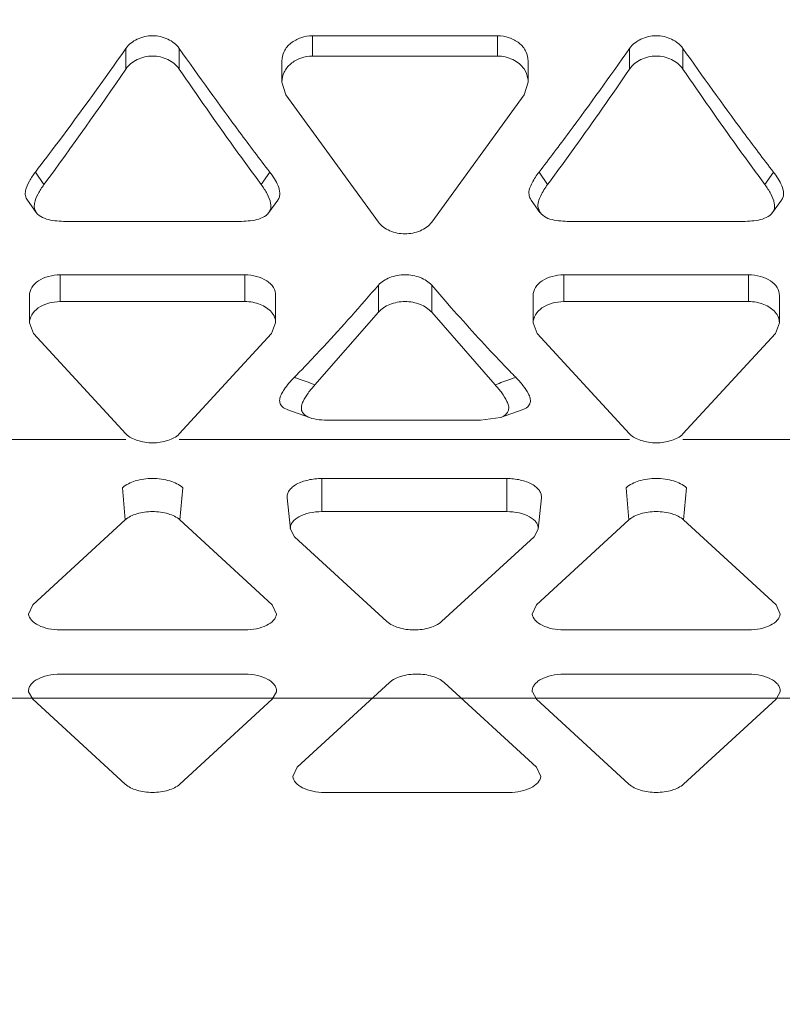
# Model space of a CAD drawing. Units: inches. Extents: x 0 to 394, y -1 to 81.
# Drawn here: x 194 to 194, y 54 to 54 of the extents above; entities that cross this region are included whole.
import ezdxf

# ---------------------------------------------------------------- set-up
doc = ezdxf.new("R2010")
doc.units = ezdxf.units.IN
doc.header["$MEASUREMENT"] = 0
doc.layers.add('CONTINUOUS1', color=7, linetype='Continuous', lineweight=20)
doc.layers.add('DIM', color=2, linetype='Continuous', lineweight=20)
doc.styles.add('RomanS', font='romans.shx')
doc.dimstyles.new('SchneiderElectric Dual Below', dxfattribs={"dimscale": 0, "dimtxt": 0.1, "dimasz": 0.07, "dimexe": 0.0625, "dimexo": 0.0625, "dimgap": 0.04, "dimtad": 0, "dimtih": 1, "dimtoh": 1, "dimrnd": 0.001, "dimzin": 4, "dimdsep": 46, "dimtxsty": 'RomanS', "dimblk": 'SEArrow', "dimcen": 0.09, "dimclrd": 256, "dimclre": 256, "dimclrt": 256, "dimadec": 0, "dimazin": 1, "dimtfac": 1, "dimtofl": 0, "dimtmove": 0, "dimatfit": 3, "dimldrblk": 'SEArrow', "dimfxl": 1, "dimtolj": 1, "dimtzin": 0, "dimlwd": -1, "dimlwe": -1, "dimarcsym": 0})

# ---------------------------------------------------------------- blocks, each defined once
blk = doc.blocks.new('SEArrow')
at = {"linetype": 'ByBlock', "lineweight": -2}
blk.add_lwpolyline([(0, 0, 0, 0.50000000015, 0), (-1.00000000030002, 0, 0.50000000015, 0.50000000015, 0)], format="xyseb", dxfattribs=at)
blk = doc.blocks.new('*D21')
at = {"layer": 'Defpoints', "color": 0, "transparency": 16777216}
for p in [(191.527211151077, 66.1795049494395), (191.527211151077, 47.10050494943951), (197.269853068577, 47.10050494943951)]:
    blk.add_point(p, dxfattribs=at)
at = {"layer": 'DIM', "transparency": 16777216}
for p, q in [((192.027211151077, 66.1795049494395), (197.7698530685769, 66.1795049494395)), ((197.2698530685769, 65.6195049494395), (197.269853068577, 57.7508382827729)), ((197.269853068577, 47.66050494943951), (197.269853068577, 54.84417161610624)), ((192.027211151077, 47.10050494943951), (197.769853068577, 47.10050494943951))]:
    blk.add_line(p, q, dxfattribs=at)
at = {"layer": 'DIM', "transparency": 16777216, "xscale": 0.56, "yscale": 0.56, "zscale": 0.56}
for p, rotation in [((197.2698530685769, 66.1795049494395), 90), ((197.269853068577, 47.10050494943951), 270)]:
    blk.add_blockref('SEArrow', p, dxfattribs=dict(at, rotation=rotation))
at = {"layer": 'DIM', "transparency": 16777216, "insert": (197.2698530685769, 57.43083828277283), "char_height": 0.8, "attachment_point": 2, "line_spacing_factor": 0.9, "style": 'RomanS'}
blk.add_mtext('\\A1;19.08\\P{\\H0.8x; [485]', dxfattribs=at)

msp = doc.modelspace()

# ---------------------------------------------------------------- linework, layer by layer
at = {"layer": 'CONTINUOUS1'}
for p, q in [((193.7145277725769, 53.9958404440395), (193.6545277725769, 53.9958404440395)), ((193.6545277725769, 53.98925341443949), (193.6545277725769, 53.9958404440395)), ((193.7145277725769, 53.98925341443949), (193.7145277725769, 53.9958404440395)), ((193.5939059943769, 53.98501256443949), (193.5939059943769, 53.9917126832395)), ((193.6112265023769, 53.9850125643395), (193.6112265023769, 53.9917126832395)), ((193.7574289943769, 53.98501256443949), (193.7574289943769, 53.9917126832395)), ((193.7747495023769, 53.9850125643395), (193.7747495023769, 53.9917126832395)), ((193.6445647384769, 53.98761481763948), (193.6445647384769, 53.9808024284395)), ((193.6545277725769, 53.98925341443949), (193.7145277725769, 53.98925341443949)), ((193.7244908067769, 53.9808024284395), (193.7244908067769, 53.98761481763948)), ((193.6445652864769, 53.98080242453948), (193.6458675154769, 53.97662794163948)), ((193.7231882340769, 53.9766282360395), (193.7244903308769, 53.98080242513949)), ((193.6458675154769, 53.97662794163948), (193.6758676920769, 53.93529489673948)), ((193.6931880104769, 53.93529510303948), (193.7231882340769, 53.9766282360395)), ((193.5672965130769, 53.94750516463948), (193.5645467730769, 53.95160066193948)), ((193.6405857236769, 53.95160066193948), (193.6378359835769, 53.94750516463948)), ((193.7280697730769, 53.95160066193948), (193.7308195130769, 53.94750516463948)), ((193.8041087236769, 53.95160066193948), (193.8013589835769, 53.94750516463948)), ((193.5619321729769, 53.94241615083949), (193.5648194915769, 53.9384180993395)), ((193.6403130609769, 53.93841807503948), (193.6432003955769, 53.94241613443948)), ((193.7254551758769, 53.94241616303948), (193.7283424789769, 53.93841810593948)), ((193.8038360506769, 53.93841808253948), (193.8067233775769, 53.94241614123949)), ((193.7277254496769, 53.94000830983948), (193.7284155505769, 53.93844864773949)), ((193.5750862007769, 53.93555801623948), (193.6300462959769, 53.93555801623948)), ((193.7386092007769, 53.93555801623948), (193.7935692959769, 53.93555801623948)), ((193.5725662483769, 53.91825355443949), (193.6325662483769, 53.91825355443949)), ((193.5725662483769, 53.90954085663951), (193.5725662483769, 53.91825355443949)), ((193.6325662483769, 53.90954085663951), (193.6325662483769, 53.91825355443949)), ((193.7960892483769, 53.91825355443949), (193.7360892483769, 53.91825355443949)), ((193.7360892483769, 53.90954085663951), (193.7360892483769, 53.91825355443949)), ((193.7960892483769, 53.90954085663951), (193.7960892483769, 53.91825355443949)), ((193.6758675185769, 53.90606002903949), (193.6758675185769, 53.91486554893949)), ((193.6931880266769, 53.90606002903949), (193.6931880266769, 53.91486554893949)), ((193.5626032142769, 53.91151754373949), (193.5626032142769, 53.90262029773949)), ((193.5725662483769, 53.90954085663951), (193.6325662483769, 53.90954085663951)), ((193.6425292824769, 53.90262029773949), (193.6425292824769, 53.91151754373949)), ((193.7261262142769, 53.91151754373949), (193.7261262142769, 53.90262029773949)), ((193.7360892483769, 53.90954085663951), (193.7960892483769, 53.90954085663951)), ((193.8060522824769, 53.90262029773949), (193.8060522824769, 53.91151754373949)), ((193.6758675347769, 53.90606004843947), (193.6552984902769, 53.88250802793949)), ((193.7137574980769, 53.8825075372395), (193.6931878531769, 53.9060602369395)), ((193.5626037622769, 53.90262029453949), (193.5639059912769, 53.89922568603949)), ((193.6412267097769, 53.8992259249395), (193.6425288066769, 53.90262029503948)), ((193.7261267622769, 53.90262029453949), (193.7274289912769, 53.89922568603949)), ((193.8047497097769, 53.8992259249395), (193.8060518066769, 53.90262029503948)), ((193.5639059912769, 53.89922568603949), (193.5939061677769, 53.86656778713949)), ((193.6112264862769, 53.8665679453395), (193.6412267097769, 53.8992259249395)), ((193.7274289912769, 53.89922568603949), (193.7574291677769, 53.86656778713949)), ((193.7747494862769, 53.8665679453395), (193.8047497097769, 53.8992259249395)), ((193.6464663582769, 53.87439913263948), (193.6535306925769, 53.87187798273949)), ((193.7155248480769, 53.87187797683949), (193.7225891787769, 53.87439912583947)), ((193.7090068950769, 53.87104366193948), (193.7155309798769, 53.87187204553949)), ((193.6600486500769, 53.87104366193948), (193.7090068950769, 53.87104366193948)), ((193.5336999225769, 53.86482195593949), (193.5939061677769, 53.86482195593949)), ((193.6112264862769, 53.86482195593949), (193.7574291677769, 53.86482195593949)), ((193.7747494862769, 53.86482195593949), (193.9209521677769, 53.86482195593949)), ((193.7175299939769, 53.85210389363949), (193.6575299939769, 53.85210389363949)), ((193.6575299939769, 53.84137097333949), (193.6575299939769, 53.85210389363949)), ((193.7175299939769, 53.84137097333949), (193.7175299939769, 53.85210389363949)), ((193.5936893701769, 53.83865510103949), (193.5927801612769, 53.84910984973949)), ((193.6114431265769, 53.83865510103949), (193.6123523354769, 53.84910984973949)), ((193.7572123701769, 53.83865510103949), (193.7563031612769, 53.84910984973949)), ((193.7749661265769, 53.83865510103949), (193.7758753354769, 53.84910984973949)), ((193.6472951866769, 53.83564228083948), (193.6462468927769, 53.8457884432395)), ((193.7277648012769, 53.83564228083948), (193.7288130951769, 53.8457884432395)), ((193.7175299939769, 53.84137097333949), (193.6575299939769, 53.84137097333949)), ((193.5936893701769, 53.83865510103949), (193.5636893701769, 53.81111968833947)), ((193.6414431265769, 53.81111968833947), (193.6114431265769, 53.83865510103949)), ((193.7572123701769, 53.83865510103949), (193.7272123701769, 53.81111968833947)), ((193.8049661265769, 53.81111968833947), (193.7749661265769, 53.83865510103949)), ((193.6486531157769, 53.83322335653951), (193.6472988750769, 53.8356424035395)), ((193.6486531157769, 53.83322335653951), (193.6786531157769, 53.80568794383949)), ((193.6964068721769, 53.80568794383949), (193.7264068721769, 53.83322335653951)), ((193.7277611128769, 53.8356424035395), (193.7264068721769, 53.83322335653951)), ((193.5623317746769, 53.80810687863949), (193.5636893701769, 53.81111968833947)), ((193.6414431265769, 53.81111968833947), (193.6428007220769, 53.80810687863949)), ((193.7258547746769, 53.80810687863949), (193.7272123701769, 53.81111968833947)), ((193.8049661265769, 53.81111968833947), (193.8063237220769, 53.80810687863949)), ((193.5725662483769, 53.80297207153949), (193.6325662483769, 53.80297207153949)), ((193.7360892483769, 53.80297207153949), (193.7960892483769, 53.80297207153949)), ((193.5725662483769, 53.78861140363948), (193.6325662483769, 53.78861140363948)), ((193.7960892483769, 53.78861140363948), (193.7360892483769, 53.78861140363948)), ((193.6794614061769, 53.78589553143949), (193.6494614061769, 53.7583601187395)), ((193.7272151625769, 53.7583601187395), (193.6972151625769, 53.78589553143949)), ((193.5636893701769, 53.78046378683949), (193.5623351294769, 53.7828828339395)), ((193.6427973672769, 53.7828828339395), (193.6414431265769, 53.78046378683949)), ((193.7272123701769, 53.78046378683949), (193.7258581294769, 53.7828828339395)), ((193.8063203672769, 53.7828828339395), (193.8049661265769, 53.78046378683949)), ((193.4706999225769, 53.7808347062395), (194.5536999225769, 53.7808347062395)), ((193.5636893701769, 53.78046378683949), (193.5936893701769, 53.7529283741395)), ((193.6114431265769, 53.7529283741395), (193.6414431265769, 53.78046378683949)), ((193.7272123701769, 53.78046378683949), (193.7572123701769, 53.7529283741395)), ((193.7749661265769, 53.7529283741395), (193.8049661265769, 53.78046378683949)), ((193.6481038106769, 53.75534730893951), (193.6494614061769, 53.7583601187395)), ((193.7272151625769, 53.7583601187395), (193.7285727580769, 53.75534730893951)), ((193.6583382843769, 53.7502125018395), (193.7183382843769, 53.7502125018395))]:
    msp.add_line(p, q, dxfattribs=at)
for centre, radius, start, end in [((194.6599593845769, 54.72756361213949), 1.2811390431, 215.0556940234, 216.5520419628999), ((192.7451150439769, 54.70129371593949), 1.236238155, 323.4207674266997, 324.9714815858005), ((194.8234821656769, 54.72756345683949), 1.2811387746, 215.0556939606997, 216.5520456237001), ((192.5420286319769, 54.70307090153948), 1.2735987441, 323.6116495295998, 325.6808153870996), ((194.6724592466769, 54.7092382703395), 1.2848026351, 214.3111049441, 215.6904914587001), ((192.6612973658769, 54.73367546263948), 1.3274037374, 324.3316318852, 325.6667470873003), ((194.8359820642769, 54.70923814303949), 1.2848024126, 214.3111048415995, 215.6904936327997), ((194.4987834603769, 54.6089514642395), 1.0810242511, 216.5894444573999, 217.4509087018004), ((192.8853224539769, 54.59730020153948), 1.0616736495, 322.5412406334001, 323.4183895091999), ((194.6623062081769, 54.60895127353949), 1.0810239349, 216.5894483546003, 217.4509088096998), ((194.5368450876769, 54.6118720334395), 1.1178553905, 215.6925020811999, 216.4645649560994), ((192.8167725049769, 54.62282922223947), 1.1364613867, 323.5417893176996, 324.3011640330994), ((194.7003677827769, 54.61187181083947), 1.1178550131, 215.6925042762002, 216.4645678905998), ((194.1322227418769, 54.28622018153949), 0.5749514549, 223.3785350477999, 223.7133910989001), ((193.2511879400769, 54.27247312603949), 0.5550755496, 315.7229382537998, 316.2599039580003), ((194.1182894524769, 54.27288184023949), 0.5556629157999999, 223.7121114828001, 224.2768683342004), ((193.5191064395769, 53.52144686713949), 0.3858914765, 70.14641120539935, 70.39167333050015), ((193.5235882657769, 53.53382504903949), 0.3727269022999999, 69.30690601259991, 70.1481930743999), ((193.8454616432769, 53.53384349243949), 0.3727075423, 109.8519625604006, 110.6932890988004), ((193.8499398282769, 53.5214754712395), 0.3858613231, 109.6084609066003, 109.8537430828001)]:
    msp.add_arc(centre, radius, start, end, dxfattribs=at)
for points, knots in [([(193.5939059943769, 53.9917126832395), (193.5948160510769, 53.99300906263947), (193.5975631146769, 53.9950937696395), (193.6025662483769, 53.9962269526395), (193.6075693820769, 53.9950937696395), (193.6103164456769, 53.99300906263947), (193.6112265023769, 53.9917126832395)], [0, 0, 0, 0, 0.2411799527, 0.5, 0.7588200473000001, 1, 1, 1, 1]), ([(193.6445646875769, 53.98761481713949), (193.6445636068769, 53.98869313803949), (193.6450910239769, 53.99095300093948), (193.6474183824769, 53.99365526553949), (193.6507124402769, 53.99539513753949), (193.6532460232769, 53.9958404440395), (193.6545277725769, 53.9958404440395)], [0, 0, 0, 0, 0.2274843563, 0.4684494415, 0.7296001934999999, 1, 1, 1, 1]), ([(193.7145277725769, 53.9958404440395), (193.7158095219769, 53.9958404440395), (193.7183431048769, 53.99539513753949), (193.7216371627769, 53.99365526553949), (193.7239645211769, 53.99095300093948), (193.7244919382769, 53.98869313803949), (193.7244908575769, 53.98761481713949)], [0, 0, 0, 0, 0.2703998065, 0.5315505585, 0.7725156437, 1, 1, 1, 1]), ([(193.7574289943769, 53.9917126832395), (193.7583390510769, 53.99300906263947), (193.7610861146769, 53.9950937696395), (193.7660892483769, 53.9962269526395), (193.7710923820769, 53.9950937696395), (193.7738394456769, 53.99300906263947), (193.7747495023769, 53.9917126832395)], [0, 0, 0, 0, 0.2411799527, 0.5, 0.7588200473000001, 1, 1, 1, 1]), ([(193.5645467730769, 53.95160066293947), (193.5670121770769, 53.9548179678395), (193.5770120403769, 53.96803096623948), (193.5867142817769, 53.9814680606395), (193.5939059943769, 53.9917126832395)], [0, 0, 0, 0, 0.2446138344, 1, 1, 1, 1]), ([(193.6112263289769, 53.9850128182395), (193.6103228889769, 53.9863349153395), (193.6075930309769, 53.98847744003949), (193.6025660893769, 53.98965327143948), (193.5975391895769, 53.98847730903948), (193.5948093965769, 53.98633471113949), (193.5939060104769, 53.98501258803948)], [0, 0, 0, 0, 0.2423741685, 0.5000008593, 0.757627189, 1, 1, 1, 1]), ([(193.6545272772769, 53.98925341443949), (193.6532288854769, 53.98925341443949), (193.6506650515769, 53.98878323813948), (193.6473614489769, 53.98696443923949), (193.6450713638769, 53.98418013893949), (193.6445636084769, 53.9818950670395), (193.6445646834769, 53.9808024252395)], [0, 0, 0, 0, 0.2707317366, 0.5315088028, 0.7721697434999999, 1, 1, 1, 1]), ([(193.7231642941769, 53.98504709033948), (193.7222621071769, 53.9863516613395), (193.7195477937769, 53.98847999513949), (193.7162317089769, 53.98925341443949), (193.7145278248769, 53.98925341443949)], [0, 0, 0, 0, 0.4821062249, 1, 1, 1, 1]), ([(193.7747493289769, 53.9850128182395), (193.7738458889769, 53.9863349153395), (193.7711160309769, 53.98847744003949), (193.7660890893769, 53.98965327143948), (193.7610621895769, 53.98847730903948), (193.7583323965769, 53.98633471113949), (193.7574290104769, 53.98501258803948)], [0, 0, 0, 0, 0.2423741685, 0.5000008593, 0.757627189, 1, 1, 1, 1]), ([(193.7244908516769, 53.9808024257395), (193.7244911946769, 53.98117266193948), (193.7243827308769, 53.98266642383949), (193.7238041466769, 53.98412185743949), (193.7231642941769, 53.98504709033948)], [0, 0, 0, 0, 0.247622196, 1, 1, 1, 1]), ([(193.5613373907769, 53.94553843233949), (193.5615369712769, 53.9466420697395), (193.5625220916769, 53.9487801214395), (193.5638300564769, 53.95066549543948), (193.5645467730769, 53.95160066193948)], [0, 0, 0, 0, 0.4876750894, 1, 1, 1, 1]), ([(193.6405857236769, 53.95160066193948), (193.6411227580769, 53.95089992743949), (193.6421262392769, 53.94947830613948), (193.6433805796769, 53.9472389464395), (193.6439651764769, 53.94518540323951), (193.6438339019769, 53.94351235253949), (193.6434486507769, 53.94275001353948), (193.6431911482769, 53.94242013883949)], [0, 0, 0, 0, 0.2605061453, 0.5125662238, 0.7560329290000001, 0.8765184668000001, 1, 1, 1, 1]), ([(193.7247795250769, 53.94426762853949), (193.7246000100769, 53.9455693152395), (193.7257412409769, 53.94828424003948), (193.7272185695769, 53.95049001983948), (193.7280697730769, 53.95160066193948)], [0, 0, 0, 0, 0.4842803286, 1, 1, 1, 1]), ([(193.8041087236769, 53.95160066193948), (193.8046457591769, 53.95089993013947), (193.8056492287769, 53.94947829953951), (193.8069035531769, 53.9472389356395), (193.8074881619769, 53.94518540663948), (193.8073569012769, 53.94351235373948), (193.8069716227769, 53.94275002783949), (193.8067141142769, 53.94242015403948)], [0, 0, 0, 0, 0.2605060404, 0.5125669186, 0.756032919, 0.8765174534000001, 1, 1, 1, 1]), ([(193.5619422355769, 53.94242056573948), (193.5616068414769, 53.9428496465395), (193.5611646910769, 53.9439017939395), (193.5612413604769, 53.94500740513949), (193.5613373907769, 53.94553843233949)], [0, 0, 0, 0, 0.5022914909, 1, 1, 1, 1]), ([(193.5672942760769, 53.9475016567395), (193.5666003894769, 53.9465631607395), (193.5653393034769, 53.94466880683949), (193.5644084145769, 53.94252615873948), (193.5642379973769, 53.9414256741395)], [0, 0, 0, 0, 0.5117405419, 1, 1, 1, 1]), ([(193.6408969447769, 53.94141067583949), (193.6407290261769, 53.94251393643948), (193.6397971600769, 53.9446626410395), (193.6385335556769, 53.94656121993948), (193.6378380538769, 53.94750191323949)], [0, 0, 0, 0, 0.4882063565, 1, 1, 1, 1]), ([(193.7308178550769, 53.9475024431395), (193.7299786566769, 53.94636740923947), (193.7285291591769, 53.94411591623951), (193.7274673414769, 53.94131241713949), (193.7277254496769, 53.94000830983948)], [0, 0, 0, 0, 0.5149900452, 1, 1, 1, 1]), ([(193.8044200577769, 53.94140988703948), (193.8042522870769, 53.94251328483948), (193.8033203594769, 53.9446622789395), (193.8020566626769, 53.9465610720395), (193.8013610829769, 53.9475018674395)], [0, 0, 0, 0, 0.4882043349, 1, 1, 1, 1]), ([(193.7255248036769, 53.9424440381395), (193.7254251885769, 53.94258317083948), (193.7250716187769, 53.94314096003949), (193.7248463443769, 53.9437831136395), (193.7247795250769, 53.94426762853949)], [0, 0, 0, 0, 0.259182806, 1, 1, 1, 1]), ([(193.5642379973769, 53.9414256741395), (193.5641585772769, 53.94091281153949), (193.5641126089769, 53.93985310753949), (193.5645151454769, 53.93884136173948), (193.5648249690769, 53.93842036973949)], [0, 0, 0, 0, 0.4982078249, 1, 1, 1, 1]), ([(193.5648249690769, 53.93842036973949), (193.5658496297769, 53.9370280484395), (193.5686843584769, 53.93600677433948), (193.5722285005769, 53.9356250737395), (193.5741369834769, 53.93555801623948), (193.5750862007769, 53.93555801623948)], [0, 0, 0, 0, 0.4768395959, 0.7381743519, 1, 1, 1, 1]), ([(193.6300462959769, 53.93555801623948), (193.6309955606769, 53.93555801623948), (193.6329041666769, 53.9356249955395), (193.6364481655769, 53.93600704533951), (193.6392837164769, 53.93702753263948), (193.6403078393769, 53.93842023343949)], [0, 0, 0, 0, 0.2618335504, 0.5231733851, 1, 1, 1, 1]), ([(193.6403078393769, 53.93842023343949), (193.6406160618769, 53.9388393840395), (193.6410172475769, 53.93984552513949), (193.6409746476769, 53.94090015123949), (193.6408969447769, 53.94141067583949)], [0, 0, 0, 0, 0.5018680098, 1, 1, 1, 1]), ([(193.7284155505769, 53.93844864773949), (193.7288936186769, 53.9377741549395), (193.7303177590769, 53.93662113293949), (193.7329673108769, 53.9359504315395), (193.7357638589769, 53.93561743733947), (193.7376638884769, 53.93555801623948), (193.7386092007769, 53.93555801623948)], [0, 0, 0, 0, 0.2268367156, 0.4793357427, 0.7406282412, 1, 1, 1, 1]), ([(193.7935692959769, 53.93555801623948), (193.7945185652769, 53.93555801623948), (193.7964271787769, 53.9356249877395), (193.7999711593769, 53.93600707723949), (193.8028067899769, 53.93702748653949), (193.8038308569769, 53.93842022863949)], [0, 0, 0, 0, 0.2618345623, 0.523173829, 1, 1, 1, 1]), ([(193.8038308569769, 53.93842022863949), (193.8041389836769, 53.93883928413949), (193.8045400622769, 53.9398451339395), (193.8044976641769, 53.9408994839395), (193.8044200577769, 53.94140988703948)], [0, 0, 0, 0, 0.5018691507, 1, 1, 1, 1]), ([(193.6758676920769, 53.93529489673948), (193.6767965470769, 53.9340768302395), (193.6795975937769, 53.9321757598395), (193.6845279278769, 53.93118883583948), (193.6894582242769, 53.9321758707395), (193.6922592106769, 53.93407701133948), (193.6931880104769, 53.93529510303948)], [0, 0, 0, 0, 0.237563172, 0.5000014014, 0.7624389109, 1, 1, 1, 1]), ([(193.5626031633769, 53.91151754373949), (193.5626020666769, 53.91240949873951), (193.5631949182769, 53.91435682743951), (193.5655644681769, 53.91651627823948), (193.5688126619769, 53.91790032653948), (193.5712903964769, 53.91825355443949), (193.5725662483769, 53.91825355443949)], [0, 0, 0, 0, 0.2035306759, 0.4371683384, 0.7088700721, 1, 1, 1, 1]), ([(193.6325662483769, 53.91825355443949), (193.6338421002769, 53.91825355443949), (193.6363198347769, 53.91790032653948), (193.6395680285769, 53.91651627823948), (193.6419375784769, 53.91435682743951), (193.6425304300769, 53.91240949873951), (193.6425293333769, 53.91151754373949)], [0, 0, 0, 0, 0.2911299279, 0.5628316616, 0.7964693240999999, 1, 1, 1, 1]), ([(193.6758675185769, 53.91486554893949), (193.6768289822769, 53.9159871299395), (193.6796729922769, 53.91767783673949), (193.6845277725769, 53.91856042083948), (193.6893825528769, 53.91767783673949), (193.6922265628769, 53.9159871299395), (193.6931880266769, 53.91486554893949)], [0, 0, 0, 0, 0.2334922584, 0.5, 0.7665077416, 1, 1, 1, 1]), ([(193.7261261633769, 53.91151754373949), (193.7261250666769, 53.91240949873951), (193.7267179182769, 53.91435682743951), (193.7290874681769, 53.91651627823948), (193.7323356619769, 53.91790032653948), (193.7348133964769, 53.91825355443949), (193.7360892483769, 53.91825355443949)], [0, 0, 0, 0, 0.2035306759, 0.4371683384, 0.7088700721, 1, 1, 1, 1]), ([(193.7960892483769, 53.91825355443949), (193.7973651002769, 53.91825355443949), (193.7998428347769, 53.91790032653948), (193.8030910285769, 53.91651627823948), (193.8054605784769, 53.91435682743951), (193.8060534300769, 53.91240949873951), (193.8060523333769, 53.91151754373949)], [0, 0, 0, 0, 0.2911299279, 0.5628316616, 0.7964693240999999, 1, 1, 1, 1]), ([(193.6522208569769, 53.88870045203949), (193.6542069123769, 53.89077569963949), (193.6622708470769, 53.89933121433948), (193.6700854334769, 53.90812054413949), (193.6758675185769, 53.91486554893949)], [0, 0, 0, 0, 0.2443283182, 1, 1, 1, 1]), ([(193.6931880266769, 53.91486554893949), (193.6949384075769, 53.91282366823948), (193.7018454127769, 53.9048555850395), (193.7089342269769, 53.89704434523951), (193.7143296107769, 53.89133474683949)], [0, 0, 0, 0, 0.2550446072, 1, 1, 1, 1]), ([(193.5725657530769, 53.90954085663951), (193.5712738156769, 53.90954085663951), (193.5687702768769, 53.90916867333949), (193.5655092235769, 53.90772336993949), (193.5631705712769, 53.9054894356395), (193.5626020694769, 53.90352322523948), (193.5626031592769, 53.90262029563949)], [0, 0, 0, 0, 0.2919379868, 0.5630944963000001, 0.7959656177, 1, 1, 1, 1]), ([(193.6412027698769, 53.9060883031395), (193.6402502371769, 53.90721622903949), (193.6374312404769, 53.9089475053395), (193.6342557945769, 53.90954085663951), (193.6325663006769, 53.90954085663951)], [0, 0, 0, 0, 0.4663327363000001, 1, 1, 1, 1]), ([(193.6931878531769, 53.9060602369395), (193.6922333305769, 53.90720412753949), (193.6893999455769, 53.9089451348395), (193.6845276186769, 53.90985729513947), (193.6796553309769, 53.90894503383949), (193.6768220018769, 53.90720396313948), (193.6758675347769, 53.90606004843947)], [0, 0, 0, 0, 0.2344313757, 0.500001787, 0.7655712981, 1, 1, 1, 1]), ([(193.7360887530769, 53.90954085663951), (193.7347968156769, 53.90954085663951), (193.7322932768769, 53.90916867333949), (193.7290322235769, 53.90772336993949), (193.7266935712769, 53.9054894356395), (193.7261250694769, 53.90352322523948), (193.7261261592769, 53.90262029563949)], [0, 0, 0, 0, 0.2919379868, 0.5630944963000001, 0.7959656177, 1, 1, 1, 1]), ([(193.8047257698769, 53.9060883031395), (193.8037732371769, 53.90721622903949), (193.8009542404769, 53.9089475053395), (193.7977787945769, 53.90954085663951), (193.7960893006769, 53.90954085663951)], [0, 0, 0, 0, 0.4663327363000001, 1, 1, 1, 1]), ([(193.6425293274769, 53.90262029593949), (193.6425300184769, 53.90322815553948), (193.6422913878769, 53.90449541703948), (193.6416218018769, 53.90559211333949), (193.6412027698769, 53.9060883031395)], [0, 0, 0, 0, 0.4834587221, 1, 1, 1, 1]), ([(193.8060523274769, 53.90262029593949), (193.8060530184769, 53.90322815553948), (193.8058143878769, 53.90449541703948), (193.8051448018769, 53.90559211333949), (193.8047257698769, 53.9060883031395)], [0, 0, 0, 0, 0.4834587221, 1, 1, 1, 1]), ([(193.6444336291769, 53.87957582523948), (193.6446768567769, 53.88005489213948), (193.6458520059769, 53.8820113367395), (193.6473927694769, 53.88371403133949), (193.6486066499769, 53.8849589330395)], [0, 0, 0, 0, 0.2360575787, 1, 1, 1, 1]), ([(193.7204488951769, 53.8849589330395), (193.7212678004769, 53.8841191038395), (193.7227905934769, 53.88244804633949), (193.7244214517769, 53.88017153093948), (193.7251933704769, 53.87824305983951), (193.7253519866769, 53.87666482533949), (193.7243384968769, 53.87517092593949), (193.7232312102769, 53.8746184887395), (193.7225937837769, 53.87439479573949)], [0, 0, 0, 0, 0.263413038, 0.5083925240999999, 0.621592135, 0.7296468454999999, 0.8482983222, 1, 1, 1, 1]), ([(193.6552984902769, 53.88250802793949), (193.6545215527769, 53.88166074783949), (193.6530791258769, 53.87997203183947), (193.6515615774769, 53.87767102183948), (193.6508853157769, 53.87572216343948), (193.6508083590769, 53.87414345863949), (193.6518211425769, 53.87267552643949), (193.6529052314769, 53.8721068156395), (193.6535267734769, 53.87187423673949)], [0, 0, 0, 0, 0.2611625785, 0.5051218916, 0.6188146632, 0.7288084648, 0.849234459, 1, 1, 1, 1]), ([(193.7176277911769, 53.87714552443948), (193.7171828089769, 53.87811634363949), (193.7159721330769, 53.87998964613949), (193.7145296735769, 53.8816654537395), (193.7137574980769, 53.8825075372395)], [0, 0, 0, 0, 0.4831298242, 1, 1, 1, 1]), ([(193.6464655129769, 53.8743980950395), (193.6458354291769, 53.8746143676395), (193.6447126353769, 53.8751472140395), (193.6437652786769, 53.87664848853949), (193.6438039227769, 53.87822216423949), (193.6442064597769, 53.8791283868395), (193.6444336291769, 53.87957582523948)], [0, 0, 0, 0, 0.3061479999, 0.5492607949, 0.7693880608, 1, 1, 1, 1]), ([(193.7155303306769, 53.87187241843948), (193.7161480600769, 53.87209946553948), (193.7172345465769, 53.87268496223949), (193.7182223961769, 53.87415811603948), (193.7182131309769, 53.87575641053949), (193.7178392857769, 53.87668410603949), (193.7176277911769, 53.87714552443948)], [0, 0, 0, 0, 0.300594084, 0.5469829131, 0.7681696371, 1, 1, 1, 1]), ([(193.6535267734769, 53.87187423673949), (193.6545391950769, 53.87149539203948), (193.6567376916769, 53.87113282243949), (193.6589311066769, 53.87104366193948), (193.6600486500769, 53.87104366193948)], [0, 0, 0, 0, 0.4916848735, 1, 1, 1, 1]), ([(193.5939061677769, 53.86656778713949), (193.5949034366769, 53.86556484303948), (193.5978009437769, 53.86414968373951), (193.6025663989769, 53.86343787663951), (193.6073318155769, 53.86414976263949), (193.6102292735769, 53.8655649769395), (193.6112264862769, 53.8665679453395)], [0, 0, 0, 0, 0.2287089844, 0.5000024541, 0.7712946248999999, 1, 1, 1, 1]), ([(193.7574291677769, 53.86656778713949), (193.7584264366769, 53.86556484303948), (193.7613239437769, 53.86414968373951), (193.7660893989769, 53.86343787663951), (193.7708548155769, 53.86414976263949), (193.7737522735769, 53.8655649769395), (193.7747494862769, 53.8665679453395)], [0, 0, 0, 0, 0.2287089844, 0.5000024541, 0.7712946248999999, 1, 1, 1, 1]), ([(193.5927801612769, 53.84910984973949), (193.5939298872769, 53.85016512243949), (193.5972002577769, 53.85166550303948), (193.6025662483769, 53.85234469693948), (193.6079322389769, 53.85166550303948), (193.6112026094769, 53.85016512243949), (193.6123523354769, 53.84910984973949)], [0, 0, 0, 0, 0.2253553224, 0.5, 0.7746446776000001, 1, 1, 1, 1]), ([(193.6462482443769, 53.84578849623948), (193.6462045821769, 53.8461927161395), (193.6462862174769, 53.84705647953949), (193.6469023597769, 53.8482681968395), (193.6479430118769, 53.8493631732395), (193.6499429135769, 53.85069750373951), (193.6532005856769, 53.85181004873949), (193.6560337206769, 53.85210389363949), (193.6575299939769, 53.85210389363949)], [0, 0, 0, 0, 0.0859894741, 0.178094403, 0.2825040857, 0.402099357, 0.6835394345999999, 1, 1, 1, 1]), ([(193.7175299939769, 53.85210389363949), (193.7190262672769, 53.85210389363949), (193.7218594023769, 53.85181004873949), (193.7251170744769, 53.85069750373951), (193.7271169761769, 53.8493631732395), (193.7281576282769, 53.8482681968395), (193.7287737704769, 53.84705647953949), (193.7288554058769, 53.8461927161395), (193.7288117436769, 53.84578849623948)], [0, 0, 0, 0, 0.3164605654, 0.597900643, 0.7174959143, 0.821905597, 0.9140105259, 1, 1, 1, 1]), ([(193.7563031612769, 53.84910984973949), (193.7574528872769, 53.85016512243949), (193.7607232577769, 53.85166550303948), (193.7660892483769, 53.85234469693948), (193.7714552389769, 53.85166550303948), (193.7747256094769, 53.85016512243949), (193.7758753354769, 53.84910984973949)], [0, 0, 0, 0, 0.2253553224, 0.5, 0.7746446776000001, 1, 1, 1, 1]), ([(193.5936893701769, 53.83865510103949), (193.5947322769769, 53.83961233003949), (193.5976988028769, 53.84097331293948), (193.6025662483769, 53.84158940393949), (193.6074336938769, 53.84097331293948), (193.6104002197769, 53.83961233003949), (193.6114431265769, 53.83865510103949)], [0, 0, 0, 0, 0.2253553224, 0.5, 0.7746446776000001, 1, 1, 1, 1]), ([(193.6472964126769, 53.83564232883948), (193.6472568070769, 53.83600899343948), (193.6473308578769, 53.8367925059395), (193.6478897553769, 53.8378916446395), (193.6488337222769, 53.8388848886395), (193.6506478164769, 53.8400952487395), (193.6536028236769, 53.84110442903948), (193.6561727368769, 53.84137097333949), (193.6575299939769, 53.84137097333949)], [0, 0, 0, 0, 0.0859894741, 0.178094403, 0.2825040857, 0.402099357, 0.6835394345999999, 1, 1, 1, 1]), ([(193.7175299939769, 53.84137097333949), (193.7188872510769, 53.84137097333949), (193.7214571643769, 53.84110442903948), (193.7244121715769, 53.8400952487395), (193.7262262657769, 53.8388848886395), (193.7271702326769, 53.8378916446395), (193.7277291301769, 53.8367925059395), (193.7278031808769, 53.83600899343948), (193.7277635752769, 53.83564232883948)], [0, 0, 0, 0, 0.3164605654, 0.597900643, 0.7174959143, 0.821905597, 0.9140105259, 1, 1, 1, 1]), ([(193.7572123701769, 53.83865510103949), (193.7582552769769, 53.83961233003949), (193.7612218028769, 53.84097331293948), (193.7660892483769, 53.84158940393949), (193.7709566938769, 53.84097331293948), (193.7739232197769, 53.83961233003949), (193.7749661265769, 53.83865510103949)], [0, 0, 0, 0, 0.2253553224, 0.5, 0.7746446776000001, 1, 1, 1, 1]), ([(193.5725662483769, 53.80297207153949), (193.5712970434769, 53.80297207153949), (193.5688717385769, 53.80320676093949), (193.5656549221769, 53.8042354220395), (193.5632596308769, 53.80580743593949), (193.5624060491769, 53.80737921643949), (193.5623310716769, 53.8081068582395)], [0, 0, 0, 0, 0.3110258941, 0.592220811, 0.8207430844, 1, 1, 1, 1]), ([(193.6428014250769, 53.8081068582395), (193.6427264475769, 53.80737921643949), (193.6418728658769, 53.80580743593949), (193.6394775745769, 53.8042354220395), (193.6362607581769, 53.80320676093949), (193.6338354532769, 53.80297207153949), (193.6325662483769, 53.80297207153949)], [0, 0, 0, 0, 0.1792569156, 0.407779189, 0.6889741059000001, 1, 1, 1, 1]), ([(193.7360892483769, 53.80297207153949), (193.7348200434769, 53.80297207153949), (193.7323947385769, 53.80320676093949), (193.7291779221769, 53.8042354220395), (193.7267826308769, 53.80580743593949), (193.7259290491769, 53.80737921643949), (193.7258540716769, 53.8081068582395)], [0, 0, 0, 0, 0.3110258941, 0.592220811, 0.8207430844, 1, 1, 1, 1]), ([(193.8063244250769, 53.8081068582395), (193.8062494475769, 53.80737921643949), (193.8053958658769, 53.80580743593949), (193.8030005745769, 53.8042354220395), (193.7997837581769, 53.80320676093949), (193.7973584532769, 53.80297207153949), (193.7960892483769, 53.80297207153949)], [0, 0, 0, 0, 0.1792569156, 0.407779189, 0.6889741059000001, 1, 1, 1, 1]), ([(193.6964068721769, 53.80568794383949), (193.6953639653769, 53.80473071483949), (193.6923974394769, 53.8033697319395), (193.6875299939769, 53.80275364093949), (193.6826625484769, 53.8033697319395), (193.6796960226769, 53.80473071483949), (193.6786531157769, 53.80568794383949)], [0, 0, 0, 0, 0.2253553224, 0.5, 0.7746446776000001, 1, 1, 1, 1]), ([(193.5623326670769, 53.78288275923948), (193.5622930614769, 53.78324942373949), (193.5623671121769, 53.78403293633947), (193.5629260097769, 53.78513207493948), (193.5638699765769, 53.78612531893948), (193.5656840707769, 53.78733567903949), (193.5686390780769, 53.78834485933949), (193.5712089912769, 53.78861140363948), (193.5725662483769, 53.78861140363948)], [0, 0, 0, 0, 0.0859894741, 0.178094403, 0.2825040857, 0.402099357, 0.6835394345999999, 1, 1, 1, 1]), ([(193.6325662483769, 53.78861140363948), (193.6339235054769, 53.78861140363948), (193.6364934186769, 53.78834485933949), (193.6394484259769, 53.78733567903949), (193.6412625201769, 53.78612531893948), (193.6422064869769, 53.78513207493948), (193.6427653845769, 53.78403293633947), (193.6428394352769, 53.78324942373949), (193.6427998296769, 53.78288275923948)], [0, 0, 0, 0, 0.3164605654, 0.597900643, 0.7174959143, 0.821905597, 0.9140105259, 1, 1, 1, 1]), ([(193.6794614061769, 53.78589553143949), (193.6805043129769, 53.78685276043949), (193.6834708388769, 53.7882137432395), (193.6883382843769, 53.7888298343395), (193.6932057298769, 53.7882137432395), (193.6961722557769, 53.78685276043949), (193.6972151625769, 53.78589553143949)], [0, 0, 0, 0, 0.2253553224, 0.5, 0.7746446776000001, 1, 1, 1, 1]), ([(193.7258556670769, 53.78288275923948), (193.7258160614769, 53.78324942373949), (193.7258901121769, 53.78403293633947), (193.7264490097769, 53.78513207493948), (193.7273929765769, 53.78612531893948), (193.7292070707769, 53.78733567903949), (193.7321620780769, 53.78834485933949), (193.7347319912769, 53.78861140363948), (193.7360892483769, 53.78861140363948)], [0, 0, 0, 0, 0.0859894741, 0.178094403, 0.2825040857, 0.402099357, 0.6835394345999999, 1, 1, 1, 1]), ([(193.7960892483769, 53.78861140363948), (193.7974465054769, 53.78861140363948), (193.8000164186769, 53.78834485933949), (193.8029714259769, 53.78733567903949), (193.8047855201769, 53.78612531893948), (193.8057294869769, 53.78513207493948), (193.8062883845769, 53.78403293633947), (193.8063624352769, 53.78324942373949), (193.8063228296769, 53.78288275923948)], [0, 0, 0, 0, 0.3164605654, 0.597900643, 0.7174959143, 0.821905597, 0.9140105259, 1, 1, 1, 1]), ([(193.6114431265769, 53.7529283741395), (193.6104002197769, 53.75197114513948), (193.6074336938769, 53.7506101623395), (193.6025662483769, 53.7499940712395), (193.5976988028769, 53.7506101623395), (193.5947322769769, 53.75197114513948), (193.5936893701769, 53.7529283741395)], [0, 0, 0, 0, 0.2253553224, 0.5, 0.7746446776000001, 1, 1, 1, 1]), ([(193.6583382843769, 53.7502125018395), (193.6570690794769, 53.7502125018395), (193.6546437745769, 53.7504471912395), (193.6514269581769, 53.75147585233948), (193.6490316668769, 53.75304786633949), (193.6481780851769, 53.7546196467395), (193.6481031076769, 53.7553472886395)], [0, 0, 0, 0, 0.3110258941, 0.592220811, 0.8207430844, 1, 1, 1, 1]), ([(193.7285734610769, 53.7553472886395), (193.7284984835769, 53.7546196467395), (193.7276449018769, 53.75304786633949), (193.7252496105769, 53.75147585233948), (193.7220327941769, 53.7504471912395), (193.7196074892769, 53.7502125018395), (193.7183382843769, 53.7502125018395)], [0, 0, 0, 0, 0.1792569156, 0.407779189, 0.6889741059000001, 1, 1, 1, 1]), ([(193.7749661265769, 53.7529283741395), (193.7739232197769, 53.75197114513948), (193.7709566938769, 53.7506101623395), (193.7660892483769, 53.7499940712395), (193.7612218028769, 53.7506101623395), (193.7582552769769, 53.75197114513948), (193.7572123701769, 53.7529283741395)], [0, 0, 0, 0, 0.2253553224, 0.5, 0.7746446776000001, 1, 1, 1, 1])]:
    msp.add_open_spline(points, degree=3, knots=knots, dxfattribs=at)

# ---------------------------------------------------------------- dimensions: what is measured, and where the dimension line sits
at = {"layer": 'DIM'}
dim = msp.add_linear_dim(base=(197.269853068577, 47.10050494943951), p1=(191.5272111510769, 66.17950494943948), p2=(191.5272111510769, 47.1005049494395), angle=270, dimstyle='SchneiderElectric Dual Below', override={"dimscale": 8, "dimpost": '\\P{\\H0.8x;'}, dxfattribs=at)
dim.commit()
dim.dimension.update_dxf_attribs({"geometry": '*D21', "text_midpoint": (197.2698530685769, 56.2975049494395), "dimtype": 160})

doc.saveas('drawing.dxf')
